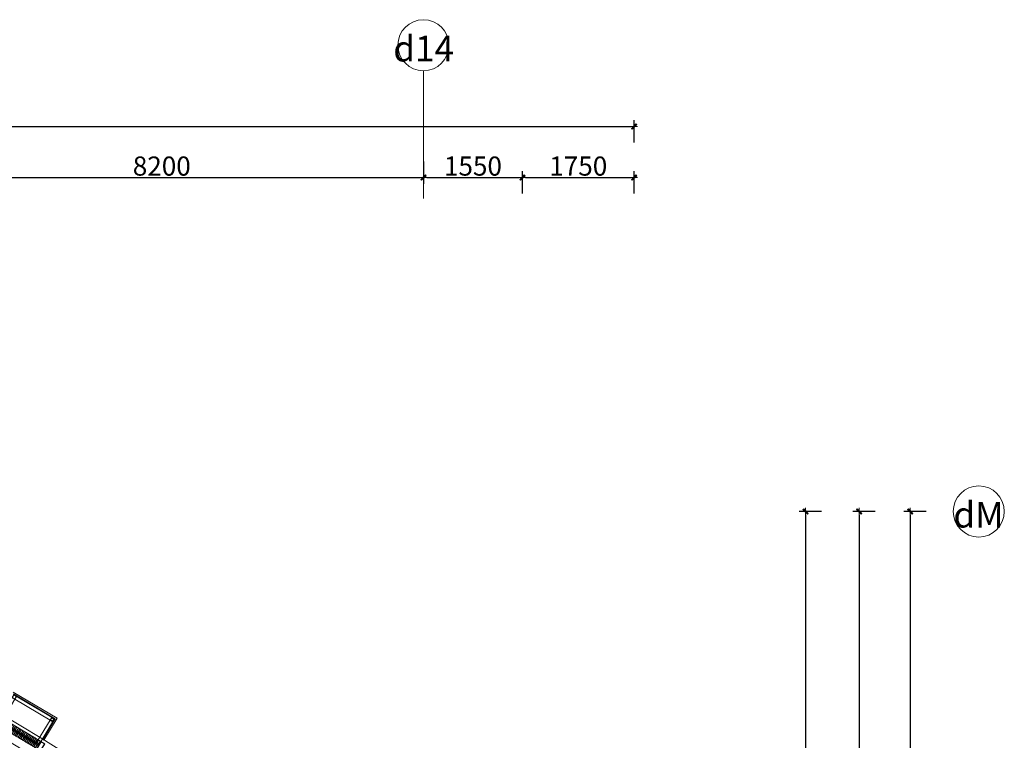
# Model space of a CAD drawing. Units: millimetres. Extents: x -782766 to 130, y -175 to 631183.
# Drawn here: x -319585 to -304159, y 253517 to 264810 of the extents above; entities that cross this region are included whole.
import ezdxf

# ---------------------------------------------------------------- set-up
doc = ezdxf.new("R2010")
doc.units = ezdxf.units.MM
doc.layers.get('0').update_dxf_attribs({"linetype": 'CONTINUOUS'})
doc.layers.get('Defpoints').update_dxf_attribs({"color": 250, "linetype": 'CONTINUOUS'})
doc.layers.add('FF-FURN', color=51, linetype='CONTINUOUS')
for name, color, linetype, lineweight in [('MQ', 250, 'CONTINUOUS', 9), ('建-图块', 7, 'CONTINUOUS', 13), ('建-墙', 4, 'CONTINUOUS', 50), ('建-尺寸', 3, 'CONTINUOUS', 13), ('建-楼板', 7, 'CONTINUOUS', 13), ('扶栏', 250, 'CONTINUOUS', 9), ('标准层1_t3_dwg', 8, 'CONTINUOUS', 9), ('通-轴号', 3, 'CONTINUOUS', 13), ('通-轴线', 250, 'CONTINUOUS', 13)]:
    doc.layers.add(name, color=color, linetype=linetype, lineweight=lineweight)
doc.styles.add('Complex_B', font='txt', dxfattribs={"width": 0.35, "height": 402.95203})
doc.styles.add('宋体', font='txt', dxfattribs={"width": 0.6})
doc.dimstyles.new('海龍1：50', dxfattribs={"dimscale": 50, "dimtxt": 2.5, "dimasz": 1, "dimexe": 2, "dimexo": 2, "dimgap": 0.6, "dimtad": 1, "dimdec": 0, "dimrnd": 5, "dimdsep": 46, "dimtxsty": '宋体', "dimblk": 'WS-cj', "dimcen": 1, "dimclrd": 44, "dimclre": 44, "dimclrt": 2, "dimadec": 0, "dimazin": 2, "dimtfac": 1, "dimtdec": 4, "dimtix": 1, "dimtmove": 2, "dimatfit": 3, "dimldrblk": 'CCD_Leader_Arrow', "dimfxl": 0, "dimtolj": 1, "dimarcsym": 0})

# ---------------------------------------------------------------- blocks, each defined once
blk = doc.blocks.new('栏杆扶手 - 栏杆扶手-3358980-28F')
at = {"layer": '扶栏'}
for radius, start, end in [(31550, 46.4639, 133.4985), (31600, 46.5547, 133.4102)]:
    blk.add_arc((-36693, -51386), radius, start, end, dxfattribs=at)
blk = doc.blocks.new('标准层_t3_dwg_A$C165F497A-5740651-28F')
at = {"layer": 'MQ'}
for p, q in [((0, 0), (760, 0)), ((23, -435), (10, -535)), ((36, -535), (23, -435)), ((50, -435), (37, -535)), ((63, -535), (50, -435)), ((76, -435), (63, -535)), ((89, -535), (76, -435)), ((102, -435), (89, -535)), ((116, -535), (103, -435)), ((129, -435), (116, -535)), ((142, -535), (129, -435)), ((155, -435), (142, -535)), ((168, -535), (155, -435)), ((182, -435), (169, -535)), ((195, -535), (182, -435)), ((208, -435), (195, -535)), ((221, -535), (208, -435)), ((235, -435), (222, -535)), ((248, -535), (235, -435)), ((261, -435), (248, -535)), ((274, -535), (261, -435)), ((287, -435), (274, -535)), ((301, -535), (288, -435)), ((314, -435), (301, -535)), ((327, -535), (314, -435)), ((340, -435), (327, -535)), ((353, -535), (340, -435)), ((367, -435), (354, -535)), ((380, -535), (367, -435)), ((393, -435), (380, -535)), ((406, -535), (393, -435)), ((420, -435), (407, -535)), ((433, -535), (420, -435)), ((446, -435), (433, -535)), ((459, -535), (446, -435)), ((472, -435), (459, -535)), ((486, -535), (473, -435)), ((499, -435), (486, -535)), ((512, -535), (499, -435)), ((525, -435), (512, -535)), ((538, -535), (525, -435)), ((552, -435), (539, -535)), ((565, -535), (552, -435)), ((578, -435), (565, -535)), ((591, -535), (578, -435)), ((605, -435), (592, -535)), ((618, -535), (605, -435)), ((631, -435), (618, -535)), ((644, -535), (631, -435)), ((657, -435), (644, -535)), ((671, -535), (658, -435)), ((684, -435), (671, -535)), ((697, -535), (684, -435)), ((710, -435), (697, -535)), ((723, -535), (710, -435)), ((737, -435), (724, -535)), ((750, -535), (737, -435)), ((10, -550), (60, -550)), ((700, -550), (750, -550))]:
    blk.add_line(p, q, dxfattribs=at)
at = {"layer": 'MQ', "flags": 128}
for points in [[(10, -550), (10, -10), (750, -10), (750, -550)], [(60, -550), (60, -60), (700, -60), (700, -550)]]:
    blk.add_lwpolyline(points, dxfattribs=at)
for points in [[(10, -10), (60, -10), (60, -60), (10, -60)], [(15, -15), (55, -15), (55, -55), (15, -55)], [(700, -60), (750, -60), (750, -10), (700, -10)], [(705, -55), (745, -55), (745, -15), (705, -15)], [(-60, -420), (10, -420), (10, -550), (-60, -550)], [(-55, -425), (5, -425), (5, -545), (-55, -545)], [(10, -420), (750, -420), (750, -550), (10, -550)], [(820, -420), (750, -420), (750, -550), (820, -550)], [(815, -425), (755, -425), (755, -545), (815, -545)]]:
    blk.add_lwpolyline(points, close=True, dxfattribs=at)
at = {"layer": 'MQ'}
for centre, start, end in [((10, -433), 353.2269, 90.4651), ((36, -433), 89.5349, 186.7731), ((37, -433), 353.2269, 90.4651), ((63, -433), 89.5349, 186.7731), ((63, -433), 353.2269, 90.4651), ((89, -433), 89.5349, 186.7731), ((89, -433), 353.2269, 90.4651), ((116, -433), 89.5349, 186.7731), ((116, -433), 353.2269, 90.4651), ((142, -433), 89.5349, 186.7731), ((142, -433), 353.2269, 90.4651), ((168, -433), 89.5349, 186.7731), ((169, -433), 353.2269, 90.4651), ((195, -433), 89.5349, 186.7731), ((195, -433), 353.2269, 90.4651), ((221, -433), 89.5349, 186.7731), ((222, -433), 353.2269, 90.4651), ((248, -433), 89.5349, 186.7731), ((248, -433), 353.2269, 90.4651), ((274, -433), 89.5349, 186.7731), ((274, -433), 353.2269, 90.4651), ((301, -433), 89.5349, 186.7731), ((301, -433), 353.2269, 90.4651), ((327, -433), 89.5349, 186.7731), ((327, -433), 353.2269, 90.4651), ((353, -433), 89.5349, 186.7731), ((354, -433), 353.2269, 90.4651), ((380, -433), 89.5349, 186.7731), ((380, -433), 353.2269, 90.4651), ((406, -433), 89.5349, 186.7731), ((407, -433), 353.2269, 90.4651), ((433, -433), 89.5349, 186.7731), ((433, -433), 353.2269, 90.4651), ((459, -433), 89.5349, 186.7731), ((459, -433), 353.2269, 90.4651), ((486, -433), 89.5349, 186.7731), ((486, -433), 353.2269, 90.4651), ((512, -433), 89.5349, 186.7731), ((512, -433), 353.2269, 90.4651), ((538, -433), 89.5349, 186.7731), ((539, -433), 353.2269, 90.4651), ((565, -433), 89.5349, 186.7731), ((565, -433), 353.2269, 90.4651), ((591, -433), 89.5349, 186.7731), ((592, -433), 353.2269, 90.4651), ((618, -433), 89.5349, 186.7731), ((618, -433), 353.2269, 90.4651), ((644, -433), 89.5349, 186.7731), ((644, -433), 353.2269, 90.4651), ((671, -433), 89.5349, 186.7731), ((671, -433), 353.2269, 90.4651), ((697, -433), 89.5349, 186.7731), ((697, -433), 353.2269, 90.4651), ((723, -433), 89.5349, 186.7731), ((724, -433), 353.2269, 90.4651), ((750, -433), 89.5349, 186.7731), ((23, -537), 173.2268, 270.465), ((23, -537), 269.535, 6.7732), ((50, -537), 173.2268, 270.465), ((50, -537), 269.535, 6.7732), ((76, -537), 173.2268, 270.465), ((76, -537), 269.535, 6.7732), ((102, -537), 173.2268, 270.465), ((103, -537), 269.535, 6.7732), ((129, -537), 173.2268, 270.465), ((129, -537), 269.535, 6.7732), ((155, -537), 173.2268, 270.465), ((155, -537), 269.535, 6.7732), ((182, -537), 173.2268, 270.465), ((182, -537), 269.535, 6.7732), ((208, -537), 173.2268, 270.465), ((208, -537), 269.535, 6.7732), ((235, -537), 173.2268, 270.465), ((235, -537), 269.535, 6.7732), ((261, -537), 173.2268, 270.465), ((261, -537), 269.535, 6.7732), ((287, -537), 173.2268, 270.465), ((288, -537), 269.535, 6.7732), ((314, -537), 173.2268, 270.465), ((314, -537), 269.535, 6.7732), ((340, -537), 173.2268, 270.465), ((340, -537), 269.535, 6.7732), ((367, -537), 173.2268, 270.465), ((367, -537), 269.535, 6.7732), ((393, -537), 173.2268, 270.465), ((393, -537), 269.535, 6.7732), ((420, -537), 173.2268, 270.465), ((420, -537), 269.535, 6.7732), ((446, -537), 173.2268, 270.465), ((446, -537), 269.535, 6.7732), ((472, -537), 173.2268, 270.465), ((473, -537), 269.535, 6.7732), ((499, -537), 173.2268, 270.465), ((499, -537), 269.535, 6.7732), ((525, -537), 173.2268, 270.465), ((525, -537), 269.535, 6.7732), ((552, -537), 173.2268, 270.465), ((552, -537), 269.535, 6.7732), ((578, -537), 173.2268, 270.465), ((578, -537), 269.535, 6.7732), ((605, -537), 173.2268, 270.465), ((605, -537), 269.535, 6.7732), ((631, -537), 173.2268, 270.465), ((631, -537), 269.535, 6.7732), ((657, -537), 173.2268, 270.465), ((658, -537), 269.535, 6.7732), ((684, -537), 173.2268, 270.465), ((684, -537), 269.535, 6.7732), ((710, -537), 173.2268, 270.465), ((710, -537), 269.535, 6.7732), ((737, -537), 173.2268, 270.465), ((737, -537), 269.535, 6.7732)]:
    blk.add_arc(centre, 13.1, start, end, dxfattribs=at)
blk = doc.blocks.new('标准层1_t3_dwg-3912866-28F')
at = {"rotation": 329.1472776193869}
blk.add_blockref('标准层_t3_dwg_A$C165F497A-5740651-28F', (361329, 574707), dxfattribs=at)
blk = doc.blocks.new('轴网 - 宽度系数 0_35-273073-28F')
at = {"layer": '通-轴号'}
blk.add_circle((0, 0), 4, dxfattribs=at)
blk = doc.blocks.new('WS-cj')
blk.add_hatch(color=2).paths.add_polyline_path([(0.59, 0.82), (-0.82, -0.59), (-0.59, -0.82), (0.82, 0.59)])
at = {"color": 2, "linetype": 'ByBlock', "lineweight": 0}
for p, q in [((-1.1, 0), (0, 0)), ((0, 0), (1.1, 0))]:
    blk.add_line(p, q, dxfattribs=at)
at = {"color": 2}
blk.add_lwpolyline([(0.59, 0.82), (-0.82, -0.59), (-0.59, -0.82), (0.82, 0.59)], close=True, dxfattribs=at)
blk = doc.blocks.new('*D498')
at = {"layer": 'Defpoints', "color": 0, "ltscale": 0.001, "transparency": 16777216}
for p in [(-309959, 262336), (-311709, 261536), (-309959, 261536)]:
    blk.add_point(p, dxfattribs=at)
at = {"layer": '建-尺寸', "color": 44, "lineweight": -2, "ltscale": 0.001, "transparency": 16777216}
for p, q in [((-311709, 262086), (-311709, 262436)), ((-309959, 262086), (-309959, 262436)), ((-311659, 262336), (-310009, 262336))]:
    blk.add_line(p, q, dxfattribs=at)
at = {"layer": '建-尺寸', "color": 44, "lineweight": -2, "ltscale": 0.001, "transparency": 16777216, "xscale": 50, "yscale": 50, "zscale": 50, "rotation": 180}
blk.add_blockref('WS-cj', (-311709, 262336), dxfattribs=at)
at = {"layer": '建-尺寸', "color": 44, "lineweight": -2, "ltscale": 0.001, "transparency": 16777216, "xscale": 50, "yscale": 50, "zscale": 50}
blk.add_blockref('WS-cj', (-309959, 262336), dxfattribs=at)
at = {"layer": '建-尺寸', "color": 2, "ltscale": 0.001, "transparency": 16777216, "insert": (-310834, 262516), "char_height": 300, "attachment_point": 5, "style": '宋体'}
blk.add_mtext('\\A1;1750', dxfattribs=at)
blk = doc.blocks.new('CCD_Leader_Arrow')
at = {"color": 44, "linetype": 'ByBlock'}
blk.add_line((0, 0), (-1, 0), dxfattribs=at)
for points in [[(-0.86, 0.67), (-0.6, 0.85), (-0.24, 0), (0, 0)], [(-0.86, -0.67), (-0.6, -0.85), (-0.24, 0), (0, 0)]]:
    blk.add_solid(points, dxfattribs=at)
blk = doc.blocks.new('*D501')
at = {"layer": 'Defpoints', "color": 0, "ltscale": 0.001, "transparency": 16777216}
for p in [(-305633, 257103), (-306433, 244353), (-305633, 244353)]:
    blk.add_point(p, dxfattribs=at)
at = {"layer": '建-尺寸', "color": 44, "lineweight": -2, "ltscale": 0.001, "transparency": 16777216}
for p, q in [((-306183, 257103), (-306533, 257103)), ((-306433, 257053), (-306433, 244403)), ((-306183, 244353), (-306533, 244353))]:
    blk.add_line(p, q, dxfattribs=at)
at = {"layer": '建-尺寸', "color": 44, "lineweight": -2, "ltscale": 0.001, "transparency": 16777216, "xscale": 50, "yscale": 50, "zscale": 50}
for p, rotation in [((-306433, 257103), 90), ((-306433, 244353), 270)]:
    blk.add_blockref('WS-cj', p, dxfattribs=dict(at, rotation=rotation))
at = {"layer": '建-尺寸', "color": 2, "ltscale": 0.001, "transparency": 16777216, "insert": (-306613, 250728), "char_height": 300, "attachment_point": 5, "rotation": 90, "style": '宋体'}
blk.add_mtext('\\A1;12750', dxfattribs=at)
blk = doc.blocks.new('*D506')
at = {"layer": 'Defpoints', "color": 0, "ltscale": 0.001, "transparency": 16777216}
for p in [(-304833, 257103), (-305633, 221603), (-304833, 221603)]:
    blk.add_point(p, dxfattribs=at)
at = {"layer": '建-尺寸', "color": 44, "lineweight": -2, "ltscale": 0.001, "transparency": 16777216}
for p, q in [((-305383, 257103), (-305733, 257103)), ((-305633, 257053), (-305633, 221653)), ((-305383, 221603), (-305733, 221603))]:
    blk.add_line(p, q, dxfattribs=at)
at = {"layer": '建-尺寸', "color": 44, "lineweight": -2, "ltscale": 0.001, "transparency": 16777216, "xscale": 50, "yscale": 50, "zscale": 50}
for p, rotation in [((-305633, 257103), 90), ((-305633, 221603), 270)]:
    blk.add_blockref('WS-cj', p, dxfattribs=dict(at, rotation=rotation))
at = {"layer": '建-尺寸', "color": 2, "ltscale": 0.001, "transparency": 16777216, "insert": (-305813, 239353), "char_height": 300, "attachment_point": 5, "rotation": 90, "style": '宋体'}
blk.add_mtext('\\A1;35500', dxfattribs=at)
blk = doc.blocks.new('*D574')
at = {"layer": 'Defpoints', "color": 0, "ltscale": 0.001, "transparency": 16777216}
for p in [(-321459, 263136), (-313259, 263136), (-313259, 262336)]:
    blk.add_point(p, dxfattribs=at)
at = {"layer": '建-尺寸', "color": 44, "lineweight": -2, "ltscale": 0.001, "transparency": 16777216}
for p, q in [((-321459, 262586), (-321459, 262236)), ((-313259, 262586), (-313259, 262236)), ((-321409, 262336), (-313309, 262336))]:
    blk.add_line(p, q, dxfattribs=at)
at = {"layer": '建-尺寸', "color": 44, "lineweight": -2, "ltscale": 0.001, "transparency": 16777216, "xscale": 50, "yscale": 50, "zscale": 50, "rotation": 180}
blk.add_blockref('WS-cj', (-321459, 262336), dxfattribs=at)
at = {"layer": '建-尺寸', "color": 44, "lineweight": -2, "ltscale": 0.001, "transparency": 16777216, "xscale": 50, "yscale": 50, "zscale": 50}
blk.add_blockref('WS-cj', (-313259, 262336), dxfattribs=at)
at = {"layer": '建-尺寸', "color": 2, "ltscale": 0.001, "transparency": 16777216, "insert": (-317359, 262516), "char_height": 300, "attachment_point": 5, "style": '宋体'}
blk.add_mtext('\\A1;8200', dxfattribs=at)
blk = doc.blocks.new('*D575')
at = {"layer": 'Defpoints', "color": 0, "ltscale": 0.001, "transparency": 16777216}
for p in [(-313259, 263136), (-311709, 262336), (-311709, 261536)]:
    blk.add_point(p, dxfattribs=at)
at = {"layer": '建-尺寸', "color": 44, "lineweight": -2, "ltscale": 0.001, "transparency": 16777216}
for p, q in [((-313259, 262586), (-313259, 262236)), ((-311709, 262086), (-311709, 262436)), ((-313209, 262336), (-311759, 262336))]:
    blk.add_line(p, q, dxfattribs=at)
at = {"layer": '建-尺寸', "color": 44, "lineweight": -2, "ltscale": 0.001, "transparency": 16777216, "xscale": 50, "yscale": 50, "zscale": 50, "rotation": 180}
blk.add_blockref('WS-cj', (-313259, 262336), dxfattribs=at)
at = {"layer": '建-尺寸', "color": 44, "lineweight": -2, "ltscale": 0.001, "transparency": 16777216, "xscale": 50, "yscale": 50, "zscale": 50}
blk.add_blockref('WS-cj', (-311709, 262336), dxfattribs=at)
at = {"layer": '建-尺寸', "color": 2, "ltscale": 0.001, "transparency": 16777216, "insert": (-312484, 262516), "char_height": 300, "attachment_point": 5, "style": '宋体'}
blk.add_mtext('\\A1;1550', dxfattribs=at)
blk = doc.blocks.new('*D576')
at = {"layer": 'Defpoints', "color": 0, "ltscale": 0.001, "transparency": 16777216}
for p in [(-309959, 263136), (-361959, 262336), (-309959, 262336)]:
    blk.add_point(p, dxfattribs=at)
at = {"layer": '建-尺寸', "color": 44, "lineweight": -2, "ltscale": 0.001, "transparency": 16777216}
for p, q in [((-361959, 262886), (-361959, 263236)), ((-309959, 262886), (-309959, 263236)), ((-361909, 263136), (-310009, 263136))]:
    blk.add_line(p, q, dxfattribs=at)
at = {"layer": '建-尺寸', "color": 44, "lineweight": -2, "ltscale": 0.001, "transparency": 16777216, "xscale": 50, "yscale": 50, "zscale": 50, "rotation": 180}
blk.add_blockref('WS-cj', (-361959, 263136), dxfattribs=at)
at = {"layer": '建-尺寸', "color": 44, "lineweight": -2, "ltscale": 0.001, "transparency": 16777216, "xscale": 50, "yscale": 50, "zscale": 50}
blk.add_blockref('WS-cj', (-309959, 263136), dxfattribs=at)
at = {"layer": '建-尺寸', "color": 2, "ltscale": 0.001, "transparency": 16777216, "insert": (-335959, 263316), "char_height": 300, "attachment_point": 5, "style": '宋体'}
blk.add_mtext('\\A1;52000', dxfattribs=at)
blk = doc.blocks.new('*D608')
at = {"layer": 'Defpoints', "color": 0, "ltscale": 0.001, "transparency": 16777216}
for p in [(-306473, 257103), (-308073, 247754), (-307273, 247754)]:
    blk.add_point(p, dxfattribs=at)
at = {"layer": '建-尺寸', "color": 44, "lineweight": -2, "ltscale": 0.001, "transparency": 16777216}
for p, q in [((-307023, 257103), (-307373, 257103)), ((-307273, 257053), (-307273, 247804)), ((-307523, 247754), (-307173, 247754))]:
    blk.add_line(p, q, dxfattribs=at)
at = {"layer": '建-尺寸', "color": 44, "lineweight": -2, "ltscale": 0.001, "transparency": 16777216, "xscale": 50, "yscale": 50, "zscale": 50}
for p, rotation in [((-307273, 257103), 90), ((-307273, 247754), 270)]:
    blk.add_blockref('WS-cj', p, dxfattribs=dict(at, rotation=rotation))
at = {"layer": '建-尺寸', "color": 2, "ltscale": 0.001, "transparency": 16777216, "insert": (-307453, 252429), "char_height": 300, "attachment_point": 5, "rotation": 90, "style": '宋体'}
blk.add_mtext('\\A1;9350', dxfattribs=at)

msp = doc.modelspace()

# ---------------------------------------------------------------- linework, layer by layer
at = {"layer": '建-图块'}
msp.add_arc((-335959.3, 226253.2), 32000, 46.6444, 133.35371, dxfattribs=at)
at = {"layer": '建-墙', "lineweight": 9}
for p, q in [((-318999.9, 253862.8), (-319686.7, 254273.1)), ((-319679.8, 254245.7), (-319027.4, 253855.9)), ((-319027.4, 253855.9), (-319223.5, 253527.6)), ((-319206.3, 253517.4), (-318999.9, 253862.8)), ((-319223.5, 253527.6), (-319206.3, 253517.4))]:
    msp.add_line(p, q, dxfattribs=at)
at = {"layer": '建-楼板'}
msp.add_arc((-335959.3, 226253.2), 31700, 46.55477, 99.34903, dxfattribs=at)
at = {"layer": '通-轴线', "color": 3, "lineweight": 18}
msp.add_line((-313259.3, 262009.9), (-313259.3, 264009.9), dxfattribs=at)

# ---------------------------------------------------------------- block references
at = {"layer": 'FF-FURN', "color": 51, "ltscale": 500}
msp.add_blockref('栏杆扶手 - 栏杆扶手-3358980-28F', (-299266.3, 277639.6), dxfattribs=at)
at = {"layer": '标准层1_t3_dwg', "color": 250}
msp.add_blockref('标准层1_t3_dwg-3912866-28F', (-681009.1, -320461.7), dxfattribs=at)
at = {"layer": '通-轴号', "xscale": 99.99999999999993, "yscale": 99.99999999999993, "zscale": 99.99999999999993}
msp.add_blockref('轴网 - 宽度系数 0_35-273073-28F', (-313259.3, 264409.9), dxfattribs=at)
at = {"layer": '通-轴号', "xscale": 99.99999999999993, "yscale": 99.99999999999993, "zscale": 99.99999999999993, "rotation": 269.9999999999996}
msp.add_blockref('轴网 - 宽度系数 0_35-273073-28F', (-304559.3, 257103.2), dxfattribs=at)

# ---------------------------------------------------------------- texts
at = {"layer": '通-轴号', "char_height": 402.95, "attachment_point": 2, "line_spacing_factor": 1.123782, "style": 'Complex_B'}
for s, insert, width in [('d14', (-313256.6, 264558.7), 460.8), ('dM', (-304564.4, 257254.4), 369.6)]:
    msp.add_mtext(s, dxfattribs=dict(at, insert=insert, width=width))

# ---------------------------------------------------------------- dimensions: what is measured, and where the dimension line sits
at = {"layer": '建-尺寸', "color": 1, "ltscale": 0.001}
for base, p1, p2, picture, middle in [((-309959.3, 263135.5), (-361959.3, 262335.5), (-309959.3, 262335.5), '*D576', (-335959.3, 263315.5)), ((-313259.3, 262335.5), (-321459.3, 263135.5), (-313259.3, 263135.5), '*D574', (-317359.3, 262515.5)), ((-311709.3, 262335.5), (-313259.3, 263135.5), (-311709.3, 261535.5), '*D575', (-312484.3, 262515.5)), ((-309959.3, 262335.5), (-311709.3, 261535.5), (-309959.3, 261535.5), '*D498', (-310834.3, 262515.5))]:
    dim = msp.add_linear_dim(base=base, p1=p1, p2=p2, dimstyle='海龍1：50', override={"dimtxt": 6}, dxfattribs=at)
    dim.commit()
    dim.dimension.update_dxf_attribs({"geometry": picture, "text_midpoint": middle})
for base, p1, p2, picture, middle in [((-307273.5, 247754.2), (-306473.5, 257103.2), (-308073.5, 247754.2), '*D608', (-307453.5, 252428.7)), ((-306433.4, 244353.2), (-305633.4, 257103.2), (-305633.4, 244353.2), '*D501', (-306613.4, 250728.2)), ((-305633.4, 221603.2), (-304833.4, 257103.2), (-304833.4, 221603.2), '*D506', (-305813.4, 239353.2))]:
    dim = msp.add_linear_dim(base=base, p1=p1, p2=p2, angle=90, dimstyle='海龍1：50', override={"dimtxt": 6}, dxfattribs=at)
    dim.commit()
    dim.dimension.update_dxf_attribs({"geometry": picture, "text_midpoint": middle})

doc.saveas('drawing.dxf')
